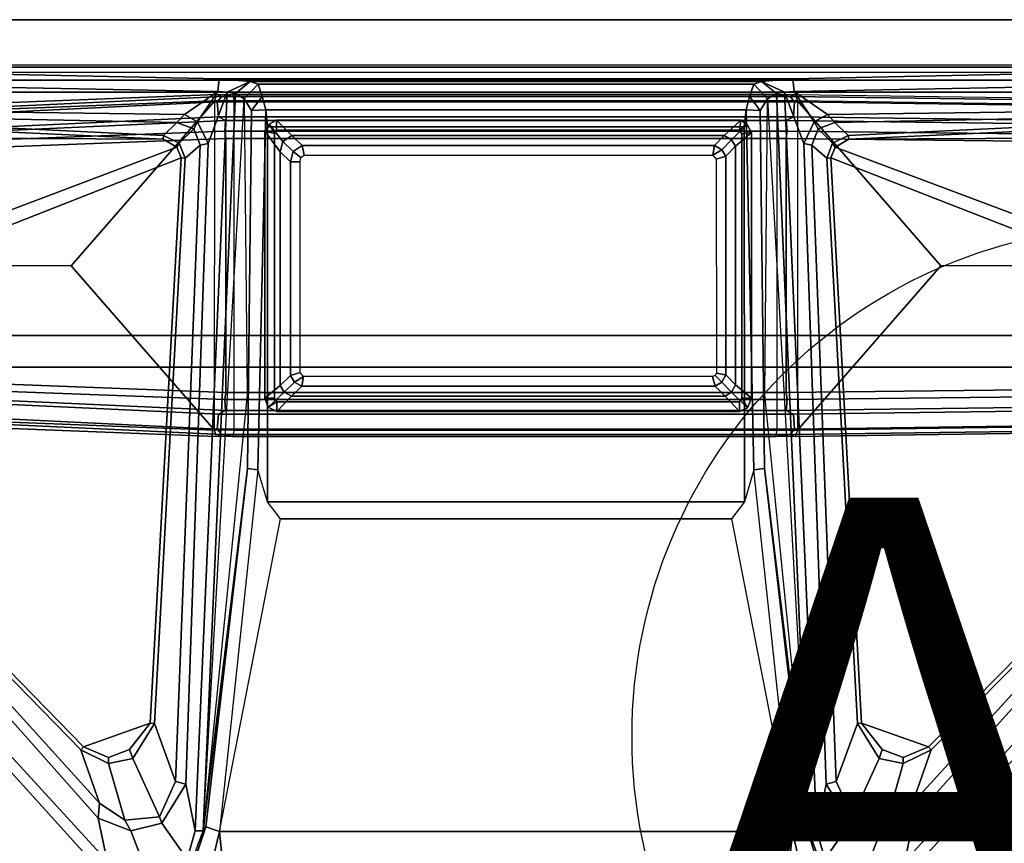
# Model space of a CAD drawing. Units: inches. Extents: x -19 to 253, y -6 to 171.
# Drawn here: x 176 to 184, y 76 to 83 of the extents above; entities that cross this region are included whole.
import ezdxf

# ---------------------------------------------------------------- set-up
doc = ezdxf.new("R2010")
doc.units = ezdxf.units.IN
doc.header["$MEASUREMENT"] = 0
for name, color, linetype in [('ELEC', 1, 'Continuous'), ('TABLE-BASELOWER', 6, 'Continuous'), ('TABLE-BASETRIM', 6, 'Continuous'), ('TABLE-BASEUPPER', 6, 'Continuous'), ('TABLE-BRACKET', 6, 'Continuous'), ('TABLE-FOOTRIGHT', 6, 'Continuous'), ('TABLE-TOPEDGE', 6, 'Continuous'), ('TABLE-TOPLAM', 6, 'Continuous')]:
    doc.layers.add(name, color=color, linetype=linetype)
doc.styles.get("Standard").update_dxf_attribs({"font": 'arial.ttf'})

# ---------------------------------------------------------------- blocks, each defined once
blk = doc.blocks.new('PDU6ACS_3084LE_0T')
at = {"layer": 'TABLE-BASELOWER'}
for points in [[(79.7468, -8.0002, 23.4685), (79.7468, -8.0002, 1.8937), (79.7123, -8.068, 1.8937), (79.7123, -8.068, 23.4685)], [(79.7468, -8.0002, 1.8937), (79.7906, -8.068, 1.8937), (79.7123, -8.068, 1.8937), (79.7468, -8.0002, 1.8937)], [(79.7123, -8.068, 23.4685), (79.7906, -8.068, 23.4685), (79.7468, -8.0002, 23.4685)], [(79.7468, -8.0002, 23.4685), (79.8203, -7.9709, 23.4685), (79.8203, -7.9709, 1.8937), (79.7468, -8.0002, 1.8937)], [(79.7468, -8.0002, 1.8937), (79.8203, -7.9709, 1.8937), (79.8203, -8.0492, 1.8937), (79.7906, -8.068, 1.8937)], [(79.8203, -8.0492, 23.4685), (79.8203, -7.9709, 23.4685), (79.7468, -8.0002, 23.4685), (79.7906, -8.068, 23.4685)], [(81.9785, -7.9713, 23.4685), (81.9785, -7.9713, 1.8937), (79.8203, -7.9709, 1.8937), (79.8203, -7.9709, 23.4685)], [(81.9785, -7.9713, 1.8937), (81.9589, -8.0493, 1.8937), (79.8203, -8.0492, 1.8937), (79.8203, -7.9709, 1.8937)], [(79.8203, -8.0492, 23.4685), (81.9589, -8.0493, 23.4685), (81.9785, -7.9713, 23.4685), (79.8203, -7.9709, 23.4685)], [(82.0349, -8.0069, 1.8937), (81.9589, -8.0493, 1.8937), (81.9785, -7.9713, 1.8937), (82.0349, -8.0069, 1.8937)], [(81.9785, -7.9713, 23.4685), (81.9589, -8.0493, 23.4685), (82.0349, -8.0069, 23.4685)], [(82.0349, -8.0069, 1.8937), (82.0673, -8.0669, 1.8937), (81.9878, -8.067, 1.8937), (81.9589, -8.0493, 1.8937)], [(81.9878, -8.067, 23.4685), (82.0673, -8.0669, 23.4685), (82.0349, -8.0069, 23.4685), (81.9589, -8.0493, 23.4685)], [(81.9785, -7.9713, 23.4685), (82.0349, -8.0069, 23.4685), (82.0349, -8.0069, 1.8937), (81.9785, -7.9713, 1.8937)], [(82.0673, -8.0669, 23.4685), (82.0673, -8.0669, 1.8937), (82.0349, -8.0069, 1.8937), (82.0349, -8.0069, 23.4685)], [(79.7116, -11.8108, 23.4685), (79.7123, -8.068, 23.4685), (79.7123, -8.068, 1.8937), (79.7116, -11.8108, 1.8937)], [(79.7123, -8.068, 1.8937), (79.7906, -8.068, 1.8937), (79.791, -11.8108, 1.8937), (79.7116, -11.8108, 1.8937)], [(79.791, -11.8108, 23.4685), (79.7906, -8.068, 23.4685), (79.7123, -8.068, 23.4685), (79.7116, -11.8108, 23.4685)], [(82.0668, -11.8215, 1.8937), (81.9882, -11.8099, 1.8937), (81.9878, -8.067, 1.8937), (82.0673, -8.0669, 1.8937)], [(81.9878, -8.067, 23.4685), (81.9882, -11.8099, 23.4685), (82.0668, -11.8215, 23.4685), (82.0673, -8.0669, 23.4685)], [(82.0673, -8.0669, 23.4685), (82.0668, -11.8215, 23.4685), (82.0668, -11.8215, 1.8937), (82.0673, -8.0669, 1.8937)], [(79.7116, -11.8108, 23.4685), (79.7116, -11.8108, 1.8937), (79.743, -11.8742, 1.8937), (79.743, -11.8742, 23.4685)], [(79.743, -11.8742, 1.8937), (79.7116, -11.8108, 1.8937), (79.791, -11.8108, 1.8937), (79.8196, -11.8284, 1.8937)], [(79.791, -11.8108, 23.4685), (79.7116, -11.8108, 23.4685), (79.743, -11.8742, 23.4685), (79.8196, -11.8284, 23.4685)], [(79.743, -11.8742, 1.8937), (79.8196, -11.8284, 1.8937), (79.8194, -11.9061, 1.8937), (79.743, -11.8742, 1.8937)], [(79.8194, -11.9061, 23.4685), (79.8196, -11.8284, 23.4685), (79.743, -11.8742, 23.4685)], [(81.9692, -11.9069, 1.8937), (79.8194, -11.9061, 1.8937), (79.8196, -11.8284, 1.8937), (81.9585, -11.8286, 1.8937)], [(79.8196, -11.8284, 23.4685), (79.8194, -11.9061, 23.4685), (81.9692, -11.9069, 23.4685), (81.9585, -11.8286, 23.4685)], [(81.9692, -11.9069, 1.8937), (81.9585, -11.8286, 1.8937), (81.9882, -11.8099, 1.8937), (82.034, -11.8718, 1.8937)], [(81.9882, -11.8099, 23.4685), (81.9585, -11.8286, 23.4685), (81.9692, -11.9069, 23.4685), (82.034, -11.8718, 23.4685)], [(82.0668, -11.8215, 1.8937), (82.034, -11.8718, 1.8937), (81.9882, -11.8099, 1.8937)], [(81.9882, -11.8099, 23.4685), (82.034, -11.8718, 23.4685), (82.0668, -11.8215, 23.4685), (81.9882, -11.8099, 23.4685)], [(82.034, -11.8718, 23.4685), (82.034, -11.8718, 1.8937), (82.0668, -11.8215, 1.8937), (82.0668, -11.8215, 23.4685)], [(79.8194, -11.9061, 23.4685), (79.743, -11.8742, 23.4685), (79.743, -11.8742, 1.8937), (79.8194, -11.9061, 1.8937)], [(79.8194, -11.9061, 23.4685), (79.8194, -11.9061, 1.8937), (81.9692, -11.9069, 1.8937), (81.9692, -11.9069, 23.4685)], [(82.034, -11.8718, 23.4685), (81.9692, -11.9069, 23.4685), (81.9692, -11.9069, 1.8937), (82.034, -11.8718, 1.8937)]]:
    blk.add_3dface(points, dxfattribs=at)
at = {"layer": 'TABLE-BASETRIM'}
for points in [[(79.8353, -8.1891, 23.5866), (79.8692, -8.1281, 23.5866), (79.7468, -8.0002, 23.4685), (79.7123, -8.068, 23.4685)], [(79.9223, -8.0949, 23.5866), (79.8203, -7.9709, 23.4685), (79.7468, -8.0002, 23.4685), (79.8692, -8.1281, 23.5866)], [(79.9223, -8.0949, 23.5866), (81.8116, -8.0949, 23.5866), (81.9785, -7.9713, 23.4685), (79.8203, -7.9709, 23.4685)], [(81.8942, -8.1167, 23.5866), (82.0349, -8.0069, 23.4685), (81.9785, -7.9713, 23.4685), (81.8116, -8.0949, 23.5866)], [(81.8942, -8.1167, 23.5866), (81.9433, -8.1895, 23.5866), (82.0673, -8.0669, 23.4685), (82.0349, -8.0069, 23.4685)], [(79.8353, -8.1891, 23.5866), (79.7123, -8.068, 23.4685), (79.7116, -11.8108, 23.4685), (79.8354, -11.6927, 23.5866)], [(80.0037, -8.1785, 23.5866), (79.9223, -8.0949, 23.5866), (79.8692, -8.1281, 23.5866), (79.9506, -8.2117, 23.5866)], [(80.0037, -8.1785, 23.5866), (81.7307, -8.1785, 23.5866), (81.8116, -8.0949, 23.5866), (79.9223, -8.0949, 23.5866)], [(81.8132, -8.2003, 23.5866), (81.8942, -8.1167, 23.5866), (81.8116, -8.0949, 23.5866), (81.7307, -8.1785, 23.5866)], [(81.8132, -8.2003, 23.5866), (81.8623, -8.2731, 23.5866), (81.9433, -8.1895, 23.5866), (81.8942, -8.1167, 23.5866)], [(81.9433, -11.6852, 23.5866), (82.0668, -11.8215, 23.4685), (82.0673, -8.0669, 23.4685), (81.9433, -8.1895, 23.5866)], [(79.9167, -8.2727, 23.5866), (79.9506, -8.2117, 23.5866), (79.8692, -8.1281, 23.5866), (79.8353, -8.1891, 23.5866)], [(79.9167, -8.2727, 23.5866), (79.8353, -8.1891, 23.5866), (79.8354, -11.6927, 23.5866), (79.9167, -11.6142, 23.5866)], [(81.8623, -11.6067, 23.5866), (81.9433, -11.6852, 23.5866), (81.9433, -8.1895, 23.5866), (81.8623, -8.2731, 23.5866)], [(79.95, -11.6673, 23.5866), (79.9167, -11.6142, 23.5866), (79.8354, -11.6927, 23.5866), (79.8686, -11.7458, 23.5866)], [(81.8623, -11.6067, 23.5866), (81.8286, -11.6672, 23.5866), (81.9096, -11.7457, 23.5866), (81.9433, -11.6852, 23.5866)], [(79.8686, -11.7458, 23.5866), (79.8354, -11.6927, 23.5866), (79.7116, -11.8108, 23.4685), (79.743, -11.8742, 23.4685)], [(79.95, -11.6673, 23.5866), (79.8686, -11.7458, 23.5866), (79.9271, -11.7789, 23.5866), (80.0084, -11.7004, 23.5866)], [(81.7755, -11.7004, 23.5866), (80.0084, -11.7004, 23.5866), (79.9271, -11.7789, 23.5866), (81.8565, -11.7789, 23.5866)], [(81.7755, -11.7004, 23.5866), (81.8565, -11.7789, 23.5866), (81.9096, -11.7457, 23.5866), (81.8286, -11.6672, 23.5866)], [(81.9433, -11.6852, 23.5866), (81.9096, -11.7457, 23.5866), (82.034, -11.8718, 23.4685), (82.0668, -11.8215, 23.4685)], [(79.8686, -11.7458, 23.5866), (79.743, -11.8742, 23.4685), (79.8194, -11.9061, 23.4685), (79.9271, -11.7789, 23.5866)], [(81.8565, -11.7789, 23.5866), (79.9271, -11.7789, 23.5866), (79.8194, -11.9061, 23.4685), (81.9692, -11.9069, 23.4685)], [(81.8565, -11.7789, 23.5866), (81.9692, -11.9069, 23.4685), (82.034, -11.8718, 23.4685), (81.9096, -11.7457, 23.5866)]]:
    blk.add_3dface(points, dxfattribs=at)
at = {"layer": 'TABLE-BASEUPPER'}
for points in [[(80.0037, -8.1785, 25.8369), (80.0037, -8.1785, 4.2553), (79.9506, -8.2117, 4.2553), (79.9506, -8.2117, 25.8369)], [(80.0037, -8.1785, 25.8369), (81.7307, -8.1785, 25.8369), (81.7307, -8.1785, 4.2553), (80.0037, -8.1785, 4.2553)], [(81.8132, -8.2003, 25.8369), (81.8132, -8.2003, 4.2553), (81.7307, -8.1785, 4.2553), (81.7307, -8.1785, 25.8369)], [(79.9167, -8.2727, 25.8369), (79.9506, -8.2117, 25.8369), (79.9506, -8.2117, 4.2553), (79.9167, -8.2727, 4.2553)], [(79.9167, -8.2727, 25.8369), (79.9167, -8.2727, 4.2553), (79.9167, -11.6142, 4.2553), (79.9167, -11.6142, 25.8369)], [(81.8132, -8.2003, 25.8369), (81.8623, -8.2731, 25.8369), (81.8623, -8.2731, 4.2553), (81.8132, -8.2003, 4.2553)], [(81.8623, -11.6067, 25.8369), (81.8623, -11.6067, 4.2553), (81.8623, -8.2731, 4.2553), (81.8623, -8.2731, 25.8369)], [(79.95, -11.6673, 25.8369), (79.9167, -11.6142, 25.8369), (79.9167, -11.6142, 4.2553), (79.95, -11.6673, 4.2553)], [(81.8623, -11.6067, 25.8369), (81.8286, -11.6672, 25.8369), (81.8286, -11.6672, 4.2553), (81.8623, -11.6067, 4.2553)], [(79.95, -11.6673, 25.8369), (79.95, -11.6673, 4.2553), (80.0084, -11.7004, 4.2553), (80.0084, -11.7004, 25.8369)], [(81.7755, -11.7004, 25.8369), (80.0084, -11.7004, 25.8369), (80.0084, -11.7004, 4.2553), (81.7755, -11.7004, 4.2553)], [(81.7755, -11.7004, 25.8369), (81.7755, -11.7004, 4.2553), (81.8286, -11.6672, 4.2553), (81.8286, -11.6672, 25.8369)]]:
    blk.add_3dface(points, dxfattribs=at)
at = {"layer": 'TABLE-BRACKET'}
for points in [[(80.07, -16.8606, 27.8327), (80.328, -16.9377, 27.8352), (80.328, -2.9397, 27.8352), (80.07, -3.0168, 27.8327)], [(80.328, -2.9397, 27.8352), (80.328, -16.9377, 27.8352), (82.2949, -16.9363, 27.835), (82.2949, -2.9411, 27.835)], [(82.2949, -16.9363, 27.835), (82.391, -16.8712, 27.8368), (82.391, -3.0062, 27.8368), (82.2949, -2.9411, 27.835)], [(75.4838, -6.0492, 27.799), (80.07, -3.0168, 27.8327), (80.0389, -2.9732, 27.7554), (75.4815, -6.0458, 27.7251)], [(75.4815, -6.0458, 27.7251), (80.0389, -2.9732, 27.7554), (80.0343, -2.9954, 27.6161), (76.0449, -6.5994, 26.4104)], [(80.07, -3.0168, 27.8327), (75.4838, -6.0492, 27.799), (75.4938, -6.067, 27.8208), (75.5082, -6.0856, 27.8333)], [(75.5082, -6.0856, 27.8333), (75.5082, -13.7918, 27.8333), (80.07, -16.8606, 27.8327), (80.07, -3.0168, 27.8327)], [(80.0343, -2.9954, 27.6161), (80.0829, -3.0261, 27.5434), (76.0782, -6.6967, 26.345), (76.0449, -6.5994, 26.4104)], [(82.391, -3.0062, 27.8368), (82.391, -16.8712, 27.8368), (82.4532, -16.7763, 27.8348), (82.4532, -3.1011, 27.8348)], [(76.0782, -6.6967, 26.345), (80.0829, -3.0261, 27.5434), (80.1613, -3.3091, 27.4601), (76.426, -6.6237, 26.3997)], [(82.1135, -7.3229, 26.8772), (82.1654, -3.4552, 27.4884), (82.386, -3.0804, 27.5539), (82.3003, -7.5911, 26.8542)], [(82.386, -3.0804, 27.5539), (82.4968, -3.1284, 27.6295), (82.4026, -7.6028, 26.9522), (82.3003, -7.5911, 26.8542)], [(82.4532, -3.1011, 27.8348), (82.5155, -3.1267, 27.7615), (82.5155, -16.7506, 27.7615), (82.4532, -16.7763, 27.8348)], [(82.4026, -12.2403, 26.9522), (82.4026, -7.6028, 26.9522), (82.4968, -3.1284, 27.6295), (82.4968, -16.749, 27.6295)], [(82.5155, -16.7506, 27.7615), (82.4968, -16.749, 27.6295), (82.4968, -3.1284, 27.6295), (82.5155, -3.1267, 27.7615)], [(80.2004, -3.3256, 27.4976), (76.5458, -6.635, 26.4843), (76.426, -6.6237, 26.3997), (80.1613, -3.3091, 27.4601)], [(80.2004, -3.3256, 27.4976), (80.1882, -3.3506, 27.5546), (76.9768, -6.4835, 27.5649), (76.5458, -6.635, 26.4843)], [(81.8504, -7.2603, 27.5869), (81.7638, -7.2959, 27.5866), (80.2181, -3.3685, 27.5867), (80.3582, -3.3174, 27.5868)], [(81.9321, -3.3038, 27.5859), (81.9152, -7.1493, 27.5854), (81.8504, -7.2603, 27.5869), (80.3582, -3.3174, 27.5868)], [(82.0842, -3.4621, 27.5868), (81.9152, -7.1493, 27.5854), (81.9321, -3.3038, 27.5859), (82.0317, -3.3655, 27.5869)], [(76.9768, -6.4835, 27.5649), (80.1882, -3.3506, 27.5546), (80.2181, -3.3685, 27.5867), (77.0006, -6.5052, 27.5868)], [(80.2181, -3.3685, 27.5867), (81.7638, -7.2959, 27.5866), (77.1938, -7.0465, 27.5868), (77.0006, -6.5052, 27.5868)], [(82.0842, -3.4621, 27.5868), (82.1206, -3.4607, 27.5547), (81.9435, -7.1537, 27.5544), (81.9152, -7.1493, 27.5854)], [(81.9435, -7.1537, 27.5544), (82.1206, -3.4607, 27.5547), (82.1272, -3.4599, 27.5162), (82.0487, -7.2621, 26.9359)], [(82.0487, -7.2621, 26.9359), (82.1272, -3.4599, 27.5162), (82.1654, -3.4552, 27.4884), (82.1135, -7.3229, 26.8772)], [(76.9768, -6.4835, 27.5649), (76.866, -6.7092, 27.5658), (76.4089, -6.84, 26.4155), (76.5458, -6.635, 26.4843)], [(76.9151, -6.7086, 27.5869), (76.866, -6.7092, 27.5658), (76.9768, -6.4835, 27.5649), (77.0006, -6.5052, 27.5868)], [(77.1938, -7.0465, 27.5868), (76.9812, -6.8791, 27.5869), (76.9151, -6.7086, 27.5869), (77.0006, -6.5052, 27.5868)], [(76.426, -6.6237, 26.3997), (76.3219, -6.89, 26.3356), (75.9507, -7.0325, 26.2589), (76.0782, -6.6967, 26.345)], [(76.426, -6.6237, 26.3997), (76.5458, -6.635, 26.4843), (76.4089, -6.84, 26.4155), (76.3219, -6.89, 26.3356)], [(76.4089, -6.84, 26.4155), (76.866, -6.7092, 27.5658), (76.9073, -6.9042, 27.564), (76.4359, -7.1193, 26.3381)], [(76.9073, -6.9042, 27.564), (76.866, -6.7092, 27.5658), (76.9151, -6.7086, 27.5869), (76.9812, -6.8791, 27.5869)], [(76.4089, -6.84, 26.4155), (76.4359, -7.1193, 26.3381), (76.3853, -7.1394, 26.2951), (76.3219, -6.89, 26.3356)], [(75.9507, -7.0325, 26.2589), (76.3219, -6.89, 26.3356), (76.3853, -7.1394, 26.2951), (76.0923, -7.3439, 26.2134)], [(76.9073, -6.9042, 27.564), (77.189, -7.08, 27.5547), (76.7216, -7.2511, 26.3849), (76.4359, -7.1193, 26.3381)], [(77.1938, -7.0465, 27.5868), (77.189, -7.08, 27.5547), (76.9073, -6.9042, 27.564), (76.9812, -6.8791, 27.5869)], [(76.7216, -7.2511, 26.3849), (77.189, -7.08, 27.5547), (81.76, -7.3277, 27.559), (81.8653, -7.4494, 26.8898)], [(81.76, -7.3277, 27.559), (77.189, -7.08, 27.5547), (77.1938, -7.0465, 27.5868), (81.7638, -7.2959, 27.5866)], [(76.3853, -7.1394, 26.2951), (76.7005, -7.3336, 26.2957), (76.3221, -7.4083, 26.2295), (76.0923, -7.3439, 26.2134)], [(76.3853, -7.1394, 26.2951), (76.4359, -7.1193, 26.3381), (76.7216, -7.2511, 26.3849), (76.7005, -7.3336, 26.2957)], [(81.9435, -7.1537, 27.5544), (81.8812, -7.2804, 27.5574), (81.8504, -7.2603, 27.5869), (81.9152, -7.1493, 27.5854)], [(81.9989, -7.397, 26.899), (81.8812, -7.2804, 27.5574), (81.9435, -7.1537, 27.5544), (82.0487, -7.2621, 26.9359)], [(76.7216, -7.2511, 26.3849), (81.8653, -7.4494, 26.8898), (81.8792, -7.5137, 26.8253), (76.7005, -7.3336, 26.2957)], [(81.8504, -7.2603, 27.5869), (81.8812, -7.2804, 27.5574), (81.76, -7.3277, 27.559), (81.7638, -7.2959, 27.5866)], [(81.76, -7.3277, 27.559), (81.8812, -7.2804, 27.5574), (81.9989, -7.397, 26.899), (81.8653, -7.4494, 26.8898)], [(81.9989, -7.397, 26.899), (82.0487, -7.2621, 26.9359), (82.1135, -7.3229, 26.8772), (82.0544, -7.4282, 26.8556)], [(82.3003, -7.5911, 26.8542), (82.3003, -7.5911, 26.8542), (82.0544, -7.4282, 26.8556), (82.1135, -7.3229, 26.8772)], [(76.0923, -7.3439, 26.2134), (76.3221, -7.4083, 26.2295), (76.3234, -7.4743, 26.1274), (76.0697, -7.3803, 26.1332)], [(76.3234, -7.4743, 26.1274), (76.3556, -7.4951, 25.9416), (76.0725, -7.4018, 25.9806), (76.0697, -7.3803, 26.1332)], [(76.1254, -7.5606, 25.8516), (76.0725, -7.4018, 25.9806), (76.3556, -7.4951, 25.9416), (76.3182, -7.6052, 25.837)], [(82.2945, -7.6683, 26.8287), (76.3221, -7.4083, 26.2295), (76.7005, -7.3336, 26.2957), (81.8792, -7.5137, 26.8253)], [(81.8792, -7.5137, 26.8253), (81.8653, -7.4494, 26.8898), (81.9989, -7.397, 26.899), (82.0544, -7.4282, 26.8556)], [(76.1254, -7.5606, 25.8516), (76.3182, -7.6052, 25.837), (75.7318, -7.6619, 25.9425), (75.8964, -7.4084, 25.9157)], [(82.2835, -7.735, 26.7779), (76.3234, -7.4743, 26.1274), (76.3221, -7.4083, 26.2295), (82.2945, -7.6683, 26.8287)], [(79.2524, -7.832, 25.9411), (76.3556, -7.4951, 25.9416), (76.3234, -7.4743, 26.1274), (79.2524, -7.832, 25.9411)], [(76.3234, -7.4743, 26.1274), (82.2412, -7.8063, 26.6164), (82.1459, -7.8654, 25.9417), (79.2524, -7.832, 25.9411)], [(79.8476, -7.8294, 26.3577), (76.3234, -7.4743, 26.1274), (82.2835, -7.735, 26.7779), (82.2412, -7.8063, 26.6164)], [(82.0544, -7.4282, 26.8556), (82.3003, -7.5911, 26.8542), (82.2945, -7.6683, 26.8287), (81.8792, -7.5137, 26.8253)], [(76.3556, -7.4951, 25.9416), (79.2524, -7.832, 25.9411), (79.2421, -7.9167, 25.8405), (76.3182, -7.6052, 25.837)], [(76.3182, -12.2379, 25.837), (75.7318, -12.1812, 25.9425), (75.7318, -7.6619, 25.9425), (76.3182, -7.6052, 25.837)], [(76.3182, -7.6052, 25.837), (78.8455, -8.0988, 25.8369), (78.9825, -7.9927, 25.8372), (79.2421, -7.9167, 25.8405)], [(78.8455, -8.0988, 25.8369), (78.8455, -11.7443, 25.8369), (76.3182, -12.2379, 25.837), (76.3182, -7.6052, 25.837)], [(82.2945, -7.6683, 26.8287), (82.3003, -7.5911, 26.8542), (82.4026, -7.6028, 26.9522), (82.3797, -7.8547, 26.7897)], [(82.3797, -7.8547, 26.7897), (82.4026, -7.6028, 26.9522), (82.4026, -12.2403, 26.9522), (82.3797, -11.9884, 26.7897)], [(82.3797, -7.8547, 26.7897), (82.2835, -7.735, 26.7779), (82.2945, -7.6683, 26.8287), (82.3797, -7.8547, 26.7897)], [(82.3797, -7.8547, 26.7897), (82.3577, -7.9178, 26.6326), (82.2412, -7.8063, 26.6164), (82.2835, -7.735, 26.7779)], [(79.2421, -7.9167, 25.8405), (79.2524, -7.832, 25.9411), (82.1459, -7.8654, 25.9417), (82.152, -7.98, 25.837)], [(82.2586, -7.9513, 25.9504), (82.1459, -7.8654, 25.9417), (82.2412, -7.8063, 26.6164), (82.3577, -7.9178, 26.6326)], [(82.1459, -7.8654, 25.9417), (82.1459, -7.8654, 25.9417), (82.2586, -7.9513, 25.9504), (82.152, -7.98, 25.837)], [(82.3577, -11.9253, 26.6326), (82.3577, -7.9178, 26.6326), (82.3797, -7.8547, 26.7897), (82.3797, -11.9884, 26.7897)], [(82.0139, -7.995, 25.8374), (78.9825, -7.9927, 25.8372), (79.2421, -7.9167, 25.8405), (82.152, -7.98, 25.837)], [(82.152, -11.8631, 25.837), (82.152, -7.98, 25.837), (82.2586, -7.9513, 25.9504), (82.2586, -11.8918, 25.9504)], [(82.2586, -7.9513, 25.9504), (82.3577, -7.9178, 26.6326), (82.3577, -11.9253, 26.6326), (82.2586, -11.8918, 25.9504)], [(78.8455, -8.0988, 25.8369), (78.9825, -7.9927, 25.8372), (78.9825, -11.8504, 25.8372), (78.8455, -11.7443, 25.8369)], [(82.0139, -7.995, 25.8374), (82.0139, -11.8481, 25.8374), (78.9825, -11.8504, 25.8372), (78.9825, -7.9927, 25.8372)], [(82.0139, -7.995, 25.8374), (82.152, -7.98, 25.837), (82.152, -11.8631, 25.837), (82.0139, -11.8481, 25.8374)], [(79.9951, -8.2854, 25.8369), (80.0266, -8.2592, 25.8369), (80.0037, -8.1785, 25.8369), (79.9506, -8.2117, 25.8369)], [(81.7304, -8.258, 25.8369), (81.7307, -8.1785, 25.8369), (80.0037, -8.1785, 25.8369), (80.0266, -8.2592, 25.8369)], [(81.7304, -8.258, 25.8369), (81.7648, -8.2641, 25.8369), (81.8132, -8.2003, 25.8369), (81.7307, -8.1785, 25.8369)], [(79.9951, -8.2854, 25.8369), (79.9506, -8.2117, 25.8369), (79.9167, -8.2727, 25.8369), (79.9951, -8.2854, 25.8369)], [(79.9953, -11.5907, 25.8369), (79.9951, -8.2854, 25.8369), (79.9167, -8.2727, 25.8369), (79.9167, -11.6142, 25.8369)], [(81.7848, -8.2891, 25.8369), (81.8623, -8.2731, 25.8369), (81.8132, -8.2003, 25.8369), (81.7648, -8.2641, 25.8369)], [(81.7848, -8.2891, 25.8369), (81.7843, -11.593, 25.8369), (81.8623, -11.6067, 25.8369), (81.8623, -8.2731, 25.8369)], [(79.9953, -11.5907, 25.8369), (79.9167, -11.6142, 25.8369), (79.95, -11.6673, 25.8369), (80.003, -11.6121, 25.8369)], [(80.0232, -11.6227, 25.8369), (80.003, -11.6121, 25.8369), (79.95, -11.6673, 25.8369), (80.0084, -11.7004, 25.8369)], [(81.7525, -11.6217, 25.8369), (80.0232, -11.6227, 25.8369), (80.0084, -11.7004, 25.8369), (81.7755, -11.7004, 25.8369)], [(81.7843, -11.593, 25.8369), (81.7525, -11.6217, 25.8369), (81.7755, -11.7004, 25.8369), (81.8286, -11.6672, 25.8369)], [(81.7843, -11.593, 25.8369), (81.8286, -11.6672, 25.8369), (81.8623, -11.6067, 25.8369), (81.7843, -11.593, 25.8369)], [(79.2421, -11.9264, 25.8405), (78.9825, -11.8504, 25.8372), (78.8455, -11.7443, 25.8369), (76.3182, -12.2379, 25.837)], [(82.152, -11.8631, 25.837), (79.2421, -11.9264, 25.8405), (78.9825, -11.8504, 25.8372), (82.0139, -11.8481, 25.8374)], [(76.3182, -12.2379, 25.837), (79.2421, -11.9264, 25.8405), (79.2524, -12.0111, 25.9411), (76.3556, -12.348, 25.9416)], [(82.152, -11.8631, 25.837), (82.1459, -11.9778, 25.9417), (79.2524, -12.0111, 25.9411), (79.2421, -11.9264, 25.8405)], [(82.152, -11.8631, 25.837), (82.2586, -11.8918, 25.9504), (82.1459, -11.9778, 25.9417)], [(82.3577, -11.9253, 26.6326), (82.2412, -12.0368, 26.6164), (82.1459, -11.9778, 25.9417), (82.2586, -11.8918, 25.9504)], [(82.2835, -12.1081, 26.7779), (82.2412, -12.0368, 26.6164), (82.3577, -11.9253, 26.6326), (82.3797, -11.9884, 26.7897)], [(79.2524, -12.0111, 25.9411), (82.1459, -11.9778, 25.9417), (82.2412, -12.0368, 26.6164), (76.3234, -12.3688, 26.1274)], [(79.2524, -12.0111, 25.9411), (76.3234, -12.3688, 26.1274), (76.3556, -12.348, 25.9416), (79.2524, -12.0111, 25.9411)], [(82.2412, -12.0368, 26.6164), (82.2835, -12.1081, 26.7779), (76.3234, -12.3688, 26.1274), (79.8476, -12.0137, 26.3577)], [(82.3797, -11.9884, 26.7897), (82.2945, -12.1748, 26.8287), (82.2835, -12.1081, 26.7779), (82.3797, -11.9884, 26.7897)], [(82.3797, -11.9884, 26.7897), (82.4026, -12.2403, 26.9522), (82.3003, -12.252, 26.8542), (82.2945, -12.1748, 26.8287)], [(82.2945, -12.1748, 26.8287), (76.3221, -12.4348, 26.2295), (76.3234, -12.3688, 26.1274), (82.2835, -12.1081, 26.7779)], [(81.8792, -12.3294, 26.8253), (76.7005, -12.5095, 26.2957), (76.3221, -12.4348, 26.2295), (82.2945, -12.1748, 26.8287)], [(81.8792, -12.3294, 26.8253), (82.2945, -12.1748, 26.8287), (82.3003, -12.252, 26.8542), (82.0544, -12.4149, 26.8556)], [(75.8964, -12.4347, 25.9157), (75.7318, -12.1812, 25.9425), (76.3182, -12.2379, 25.837), (76.1254, -12.2826, 25.8516)], [(76.3182, -12.2379, 25.837), (76.3556, -12.348, 25.9416), (76.0725, -12.4413, 25.9806), (76.1254, -12.2826, 25.8516)], [(82.1135, -12.5202, 26.8772), (82.0544, -12.4149, 26.8556), (82.3003, -12.252, 26.8542)], [(82.3003, -12.252, 26.8542), (82.386, -16.797, 27.5539), (82.1654, -16.4221, 27.4884), (82.1135, -12.5202, 26.8772)], [(82.3003, -12.252, 26.8542), (82.4026, -12.2403, 26.9522), (82.4968, -16.749, 27.6295), (82.386, -16.797, 27.5539)], [(76.7005, -12.5095, 26.2957), (81.8792, -12.3294, 26.8253), (81.8653, -12.3937, 26.8898), (76.7216, -12.5921, 26.3849)], [(82.0544, -12.4149, 26.8556), (81.9989, -12.4461, 26.899), (81.8653, -12.3937, 26.8898), (81.8792, -12.3294, 26.8253)], [(76.0697, -12.4628, 26.1332), (76.0725, -12.4413, 25.9806), (76.3556, -12.348, 25.9416), (76.3234, -12.3688, 26.1274)], [(76.0697, -12.4628, 26.1332), (76.3234, -12.3688, 26.1274), (76.3221, -12.4348, 26.2295), (76.0923, -12.4992, 26.2134)], [(81.8653, -12.3937, 26.8898), (81.76, -12.5154, 27.559), (77.189, -12.7631, 27.5547), (76.7216, -12.5921, 26.3849)], [(81.8653, -12.3937, 26.8898), (81.9989, -12.4461, 26.899), (81.8812, -12.5628, 27.5574), (81.76, -12.5154, 27.559)], [(82.0544, -12.4149, 26.8556), (82.1135, -12.5202, 26.8772), (82.0487, -12.581, 26.9359), (81.9989, -12.4461, 26.899)], [(76.0923, -12.4992, 26.2134), (76.3221, -12.4348, 26.2295), (76.7005, -12.5095, 26.2957), (76.3853, -12.7038, 26.2951)], [(82.0487, -12.581, 26.9359), (81.9435, -12.6894, 27.5544), (81.8812, -12.5628, 27.5574), (81.9989, -12.4461, 26.899)], [(76.0923, -12.4992, 26.2134), (76.3853, -12.7038, 26.2951), (76.3219, -12.9531, 26.3356), (75.9507, -12.8106, 26.2589)], [(76.7005, -12.5095, 26.2957), (76.7216, -12.5921, 26.3849), (76.4359, -12.7238, 26.3381), (76.3853, -12.7038, 26.2951)], [(77.0006, -13.3379, 27.5868), (77.1938, -12.7966, 27.5868), (81.7638, -12.5472, 27.5866), (80.2181, -16.5088, 27.5867)], [(81.7638, -12.5472, 27.5866), (77.1938, -12.7966, 27.5868), (77.189, -12.7631, 27.5547), (81.76, -12.5154, 27.559)], [(80.3582, -16.5599, 27.5868), (80.2181, -16.5088, 27.5867), (81.7638, -12.5472, 27.5866), (81.8504, -12.5828, 27.5869)], [(81.7638, -12.5472, 27.5866), (81.76, -12.5154, 27.559), (81.8812, -12.5628, 27.5574), (81.8504, -12.5828, 27.5869)], [(81.9152, -12.6938, 27.5854), (81.8504, -12.5828, 27.5869), (81.8812, -12.5628, 27.5574), (81.9435, -12.6894, 27.5544)], [(82.1135, -12.5202, 26.8772), (82.1654, -16.4221, 27.4884), (82.1272, -16.4174, 27.5162), (82.0487, -12.581, 26.9359)], [(76.4359, -12.7238, 26.3381), (76.7216, -12.5921, 26.3849), (77.189, -12.7631, 27.5547), (76.9073, -12.9389, 27.564)], [(80.3582, -16.5599, 27.5868), (81.8504, -12.5828, 27.5869), (81.9152, -12.6938, 27.5854), (81.9321, -16.5735, 27.5859)], [(82.0487, -12.581, 26.9359), (82.1272, -16.4174, 27.5162), (82.1206, -16.4167, 27.5547), (81.9435, -12.6894, 27.5544)], [(76.3219, -12.9531, 26.3356), (76.3853, -12.7038, 26.2951), (76.4359, -12.7238, 26.3381), (76.4089, -13.0032, 26.4155)], [(76.4359, -12.7238, 26.3381), (76.9073, -12.9389, 27.564), (76.866, -13.1339, 27.5658), (76.4089, -13.0032, 26.4155)], [(81.9152, -12.6938, 27.5854), (81.9435, -12.6894, 27.5544), (82.1206, -16.4167, 27.5547), (82.0842, -16.4153, 27.5868)], [(82.0317, -16.5119, 27.5869), (81.9321, -16.5735, 27.5859), (81.9152, -12.6938, 27.5854), (82.0842, -16.4153, 27.5868)], [(76.0782, -13.1465, 26.345), (75.9507, -12.8106, 26.2589), (76.3219, -12.9531, 26.3356), (76.426, -13.2194, 26.3997)], [(76.9812, -12.964, 27.5869), (76.9073, -12.9389, 27.564), (77.189, -12.7631, 27.5547), (77.1938, -12.7966, 27.5868)], [(77.0006, -13.3379, 27.5868), (76.9151, -13.1345, 27.5869), (76.9812, -12.964, 27.5869), (77.1938, -12.7966, 27.5868)], [(76.3219, -12.9531, 26.3356), (76.4089, -13.0032, 26.4155), (76.5458, -13.2081, 26.4843), (76.426, -13.2194, 26.3997)], [(76.9812, -12.964, 27.5869), (76.9151, -13.1345, 27.5869), (76.866, -13.1339, 27.5658), (76.9073, -12.9389, 27.564)], [(76.5458, -13.2081, 26.4843), (76.4089, -13.0032, 26.4155), (76.866, -13.1339, 27.5658), (76.9768, -13.3596, 27.5649)], [(77.0006, -13.3379, 27.5868), (76.9768, -13.3596, 27.5649), (76.866, -13.1339, 27.5658), (76.9151, -13.1345, 27.5869)], [(76.0449, -13.2437, 26.4104), (76.0782, -13.1465, 26.345), (80.0829, -16.8512, 27.5434), (80.0343, -16.8819, 27.6161)], [(76.426, -13.2194, 26.3997), (80.1613, -16.5683, 27.4601), (80.0829, -16.8512, 27.5434), (76.0782, -13.1465, 26.345)], [(80.1613, -16.5683, 27.4601), (76.426, -13.2194, 26.3997), (76.5458, -13.2081, 26.4843), (80.2004, -16.5517, 27.4976)], [(76.5458, -13.2081, 26.4843), (76.9768, -13.3596, 27.5649), (80.1882, -16.5268, 27.5546), (80.2004, -16.5517, 27.4976)], [(76.0449, -13.2437, 26.4104), (80.0343, -16.8819, 27.6161), (80.0389, -16.9041, 27.7554), (75.4815, -13.8316, 27.7251)], [(77.0006, -13.3379, 27.5868), (80.2181, -16.5088, 27.5867), (80.1882, -16.5268, 27.5546), (76.9768, -13.3596, 27.5649)], [(75.4815, -13.8316, 27.7251), (80.0389, -16.9041, 27.7554), (80.07, -16.8606, 27.8327), (75.4838, -13.8282, 27.799)], [(75.5082, -13.7918, 27.8333), (75.4938, -13.8104, 27.8208), (75.4838, -13.8282, 27.799), (80.07, -16.8606, 27.8327)]]:
    blk.add_3dface(points, dxfattribs=at)
at = {"layer": 'TABLE-FOOTRIGHT'}
for points in [[(79.7346, -3.164, 1.2221), (79.5271, -7.6235, 1.6485), (79.5114, -7.5821, 1.837), (79.7539, -1.3461, 1.3526)], [(79.7539, -1.3461, 1.3526), (79.5114, -7.5821, 1.837), (79.5622, -7.5646, 1.8901), (79.8036, -1.4033, 1.4094)], [(82.2746, -7.5821, 1.837), (82.0321, -1.3461, 1.3526), (81.9824, -1.4033, 1.4094), (82.2242, -7.5679, 1.8902)], [(82.2589, -7.6235, 1.6485), (82.0514, -3.164, 1.2221), (82.0321, -1.3461, 1.3526), (82.2746, -7.5821, 1.837)], [(79.8036, -1.4033, 1.4094), (79.5622, -7.5646, 1.8901), (80.8904, -6.4056, 1.7637), (80.893, -1.4033, 1.4094)], [(81.9824, -1.4033, 1.4094), (80.893, -1.4033, 1.4094), (80.8904, -6.4056, 1.7637), (82.2242, -7.5679, 1.8902)], [(79.9208, -3.2615, 1.1424), (79.9817, -2.9922, 0.5253), (79.8085, -7.6486, 0.5255), (79.7204, -7.6547, 1.5311)], [(79.8085, -7.6486, 0.5255), (79.9817, -2.9922, 0.5253), (80.0437, -2.9658, 0.4555), (79.8666, -7.6568, 0.4561)], [(81.9194, -7.6568, 0.4561), (79.8666, -7.6568, 0.4561), (80.0437, -2.9658, 0.4555), (81.7423, -2.9658, 0.4555)], [(81.8043, -2.9922, 0.5253), (81.9776, -7.6486, 0.5255), (81.9194, -7.6568, 0.4561), (81.7423, -2.9658, 0.4555)], [(82.0656, -7.6547, 1.5311), (81.9776, -7.6486, 0.5255), (81.8043, -2.9922, 0.5253), (81.8652, -3.2615, 1.1424)], [(79.5696, -7.5873, 1.6022), (79.5271, -7.6235, 1.6485), (79.7346, -3.164, 1.2221), (79.7853, -3.1779, 1.1793)], [(79.7853, -3.1779, 1.1793), (79.895, -3.1893, 1.1697), (79.6907, -7.5973, 1.5853), (79.5696, -7.5873, 1.6022)], [(82.2165, -7.5873, 1.6022), (82.0954, -7.5973, 1.5853), (81.8911, -3.1893, 1.1697), (82.0007, -3.1779, 1.1793)], [(82.0007, -3.1779, 1.1793), (82.0514, -3.164, 1.2221), (82.2589, -7.6235, 1.6485), (82.2165, -7.5873, 1.6022)], [(79.9208, -3.2615, 1.1424), (79.7204, -7.6547, 1.5311), (79.6907, -7.5973, 1.5853), (79.895, -3.1893, 1.1697)], [(82.0656, -7.6547, 1.5311), (81.8652, -3.2615, 1.1424), (81.8911, -3.1893, 1.1697), (82.0954, -7.5973, 1.5853)], [(79.5622, -7.5646, 1.8901), (82.2242, -7.5679, 1.8902), (80.8904, -6.4056, 1.7637), (79.5622, -7.5646, 1.8901)], [(79.5271, -12.2196, 1.6485), (79.5098, -12.1049, 1.8452), (79.51, -7.7145, 1.8384), (79.5271, -7.6235, 1.6485)], [(79.5114, -7.5821, 1.837), (79.5271, -7.6235, 1.6485), (79.51, -7.7145, 1.8384)], [(79.5696, -7.5873, 1.6022), (79.5696, -12.2558, 1.6022), (79.5271, -12.2196, 1.6485), (79.5271, -7.6235, 1.6485)], [(82.225, -7.7218, 1.8937), (79.561, -7.7218, 1.8937), (79.5622, -7.5646, 1.8901), (82.2242, -7.5679, 1.8902)], [(79.5696, -7.5873, 1.6022), (79.6907, -7.5973, 1.5853), (79.6907, -12.2458, 1.5853), (79.5696, -12.2558, 1.6022)], [(79.7204, -7.6547, 1.5311), (79.7204, -12.1884, 1.5311), (79.6907, -12.2458, 1.5853), (79.6907, -7.5973, 1.5853)], [(82.0954, -7.5973, 1.5853), (82.0954, -12.2458, 1.5853), (82.0656, -12.1884, 1.5311), (82.0656, -7.6547, 1.5311)], [(82.0954, -7.5973, 1.5853), (82.2165, -7.5873, 1.6022), (82.2165, -12.2558, 1.6022), (82.0954, -12.2458, 1.5853)], [(82.2589, -7.6235, 1.6485), (82.2589, -12.2196, 1.6485), (82.2165, -12.2558, 1.6022), (82.2165, -7.5873, 1.6022)], [(82.2242, -7.5679, 1.8902), (82.2746, -7.5821, 1.837), (82.276, -7.7145, 1.8384), (82.225, -7.7218, 1.8937)], [(82.276, -7.7145, 1.8384), (82.276, -7.7145, 1.8384), (82.2589, -7.6235, 1.6485), (82.2746, -7.5821, 1.837)], [(82.2589, -7.6235, 1.6485), (82.276, -7.7145, 1.8384), (82.2762, -12.1049, 1.8452), (82.2589, -12.2196, 1.6485)], [(79.5098, -12.1049, 1.8452), (79.5609, -12.1136, 1.8937), (79.561, -7.7218, 1.8937), (79.51, -7.7145, 1.8384)], [(79.7204, -7.6547, 1.5311), (79.8085, -7.6486, 0.5255), (79.8085, -12.1946, 0.5255), (79.7204, -12.1884, 1.5311)], [(79.8085, -7.6486, 0.5255), (79.8666, -7.6568, 0.4561), (79.8666, -12.1863, 0.4561), (79.8085, -12.1946, 0.5255)], [(81.9194, -7.6568, 0.4561), (81.9194, -12.1863, 0.4561), (79.8666, -12.1863, 0.4561), (79.8666, -7.6568, 0.4561)], [(81.9776, -12.1946, 0.5255), (81.9194, -12.1863, 0.4561), (81.9194, -7.6568, 0.4561), (81.9776, -7.6486, 0.5255)], [(81.9776, -7.6486, 0.5255), (82.0656, -7.6547, 1.5311), (82.0656, -12.1884, 1.5311), (81.9776, -12.1946, 0.5255)], [(82.276, -7.7145, 1.8384), (82.225, -7.7218, 1.8937), (82.2251, -12.1136, 1.8937), (82.2762, -12.1049, 1.8452)], [(79.5609, -12.1136, 1.8937), (82.2251, -12.1136, 1.8937), (82.225, -7.7218, 1.8937), (79.561, -7.7218, 1.8937)], [(79.5622, -12.2785, 1.8901), (79.5114, -12.261, 1.837), (79.5098, -12.1049, 1.8452), (79.5609, -12.1136, 1.8937)], [(79.5098, -12.1049, 1.8452), (79.5271, -12.2196, 1.6485), (79.5114, -12.261, 1.837)], [(82.2239, -12.2785, 1.8901), (79.5622, -12.2785, 1.8901), (79.5609, -12.1136, 1.8937), (82.2251, -12.1136, 1.8937)], [(82.2251, -12.1136, 1.8937), (82.2762, -12.1049, 1.8452), (82.2746, -12.261, 1.837), (82.2239, -12.2785, 1.8901)], [(82.2746, -12.261, 1.837), (82.2746, -12.261, 1.837), (82.2589, -12.2196, 1.6485), (82.2762, -12.1049, 1.8452)], [(79.5271, -12.2196, 1.6485), (79.7346, -27.794, 1.2221), (79.7539, -29.6119, 1.3526), (79.5114, -12.261, 1.837)], [(79.7853, -27.7802, 1.1793), (79.7346, -27.794, 1.2221), (79.5271, -12.2196, 1.6485), (79.5696, -12.2558, 1.6022)], [(79.5696, -12.2558, 1.6022), (79.6907, -12.2458, 1.5853), (79.895, -27.7687, 1.1697), (79.7853, -27.7802, 1.1793)], [(79.7204, -12.1884, 1.5311), (79.9208, -27.6965, 1.1424), (79.895, -27.7687, 1.1697), (79.6907, -12.2458, 1.5853)], [(79.7204, -12.1884, 1.5311), (79.8085, -12.1946, 0.5255), (79.9817, -27.9658, 0.5253), (79.9208, -27.6965, 1.1424)], [(79.9817, -27.9658, 0.5253), (79.8085, -12.1946, 0.5255), (79.8666, -12.1863, 0.4561), (80.0437, -27.9922, 0.4555)], [(80.0437, -27.9922, 0.4555), (79.8666, -12.1863, 0.4561), (81.9194, -12.1863, 0.4561), (81.7423, -27.9922, 0.4555)], [(81.9776, -12.1946, 0.5255), (81.8043, -27.9658, 0.5253), (81.7423, -27.9922, 0.4555), (81.9194, -12.1863, 0.4561)], [(81.8652, -27.6965, 1.1424), (81.8043, -27.9658, 0.5253), (81.9776, -12.1946, 0.5255), (82.0656, -12.1884, 1.5311)], [(81.8652, -27.6965, 1.1424), (82.0656, -12.1884, 1.5311), (82.0954, -12.2458, 1.5853), (81.8911, -27.7687, 1.1697)], [(82.0007, -27.7802, 1.1793), (81.8911, -27.7687, 1.1697), (82.0954, -12.2458, 1.5853), (82.2165, -12.2558, 1.6022)], [(82.2165, -12.2558, 1.6022), (82.2589, -12.2196, 1.6485), (82.0514, -27.794, 1.2221), (82.0007, -27.7802, 1.1793)], [(82.0514, -27.794, 1.2221), (82.2589, -12.2196, 1.6485), (82.2746, -12.261, 1.837), (82.0321, -29.6119, 1.3526)], [(79.5114, -12.261, 1.837), (79.7539, -29.6119, 1.3526), (79.8036, -29.5547, 1.4094), (79.5622, -12.2785, 1.8901)], [(80.893, -29.5547, 1.4094), (80.8904, -13.4375, 1.7637), (79.5622, -12.2785, 1.8901), (79.8036, -29.5547, 1.4094)], [(82.2239, -12.2785, 1.8901), (79.5622, -12.2785, 1.8901), (80.8904, -13.4375, 1.7637), (82.2239, -12.2785, 1.8901)], [(82.2239, -12.2785, 1.8901), (80.8904, -13.4375, 1.7637), (80.893, -29.5547, 1.4094), (81.9824, -29.5547, 1.4094)], [(82.2239, -12.2785, 1.8901), (82.2746, -12.261, 1.837), (82.0321, -29.6119, 1.3526), (81.9824, -29.5547, 1.4094)]]:
    blk.add_3dface(points, dxfattribs=at)
at = {"layer": 'TABLE-TOPEDGE', "invisible_edges": 8}
blk.add_3dface([(82.88, -29.88, 27.824), (82.88, -1, 27.824), (82.88, -1, 29), (82.88, -29.88, 29)], dxfattribs=at)
at = {"layer": 'TABLE-TOPLAM'}
for points in [[(1, -29.88, 27.824), (1, -1, 27.824), (82.88, -1, 27.824), (82.88, -29.88, 27.824)], [(82.88, -1, 29), (1, -1, 29), (1, -29.88, 29), (82.88, -29.88, 29)]]:
    blk.add_3dface(points, dxfattribs=at)
blk = doc.blocks.new('VFZ152_AN_0P')
at = {"layer": 'ELEC', "color": 1}
blk.add_circle((0, -9.875), 4.1294, dxfattribs=at)
blk.add_text('AN', height=4, dxfattribs=at).set_placement((-3.751, -11.9451))

msp = doc.modelspace()

# ---------------------------------------------------------------- block references
msp.add_blockref('VFZ152_AN_0P', (185.0708, 86.96))
at = {"rotation": 90}
msp.add_blockref('PDU6ACS_3084LE_0T', (170.0006, 0), dxfattribs=at)

doc.saveas('drawing.dxf')
